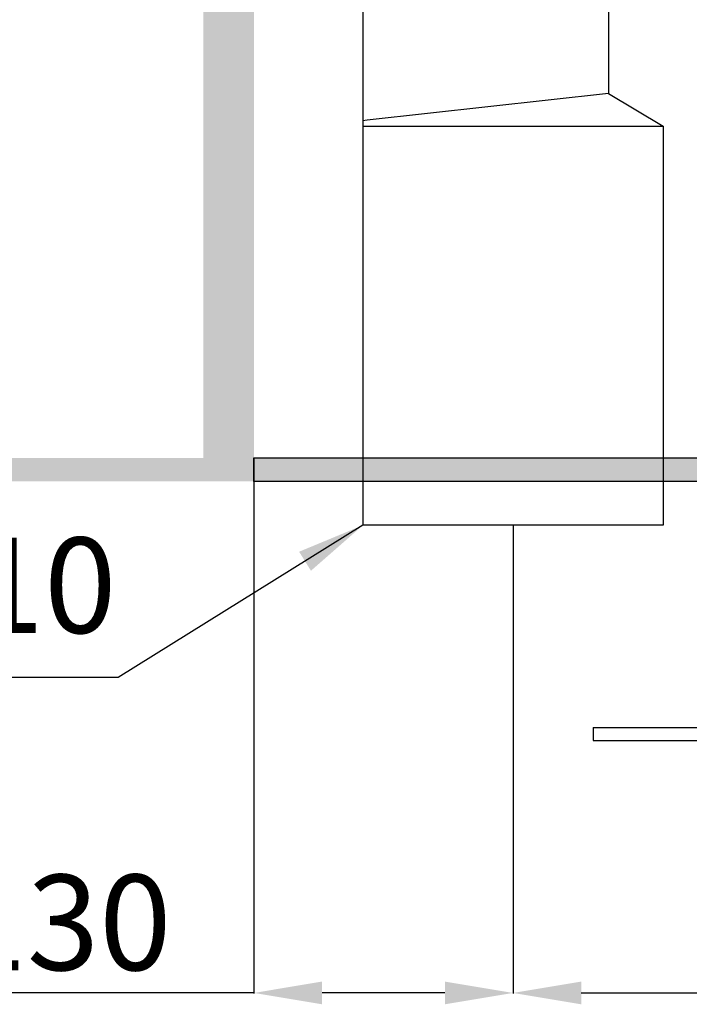
# Model space of a CAD drawing. Units: inches. Extents: x -8700 to -1767, y 2083 to 4924.
# Drawn here: x -4263 to -4018, y 2083 to 2444 of the extents above; entities that cross this region are included whole.
import ezdxf

# ---------------------------------------------------------------- set-up
doc = ezdxf.new("R2010")
doc.units = ezdxf.units.IN
doc.header["$MEASUREMENT"] = 0
doc.layers.add('Layer 1', color=7, linetype='Continuous')
doc.styles.get("Standard").update_dxf_attribs({"font": 'times_0.ttf', "height": 35})
doc.dimstyles.get("Standard").update_dxf_attribs({"dimtxt": 35, "dimasz": 25, "dimexe": 0.18, "dimexo": 0.0625, "dimgap": 8, "dimtad": 1, "dimdec": 0, "dimzin": 0, "dimdsep": 46, "dimtxsty": 'Standard', "dimcen": 0.09, "dimclrd": 256, "dimadec": 0, "dimazin": 0, "dimtfac": 1, "dimtdec": 0, "dimtofl": 0, "dimtmove": 0, "dimatfit": 3, "dimfxl": 1, "dimtolj": 1, "dimtzin": 0, "dimarcsym": 0})

# ---------------------------------------------------------------- blocks, each defined once
blk = doc.blocks.new('block 899')
at = {"layer": 'Layer 1', "color": 7, "lineweight": 25}
blk.add_lwpolyline([(187.877, -180.578), (187.697, -180.6)], dxfattribs=at)
blk = doc.blocks.new('block 900')
at = {"layer": 'Layer 1', "color": 7, "lineweight": 25}
blk.add_lwpolyline([(198.221, -179.433), (187.877, -180.578)], dxfattribs=at)
blk = doc.blocks.new('block 913')
at = {"layer": 'Layer 1', "color": 7, "lineweight": 25}
blk.add_lwpolyline([(198.221, -173.934), (198.221, -179.433)], dxfattribs=at)
blk = doc.blocks.new('block 917')
at = {"layer": 'Layer 1', "color": 7, "lineweight": 25}
blk.add_lwpolyline([(197.569, -206.603), (197.569, -207.166)], dxfattribs=at)
blk = doc.blocks.new('block 937')
at = {"layer": 'Layer 1', "color": 7, "lineweight": 25}
blk.add_lwpolyline([(187.697, -180.835), (200.562, -180.835)], dxfattribs=at)
blk = doc.blocks.new('block 947')
at = {"layer": 'Layer 1', "color": 7, "lineweight": 25}
blk.add_lwpolyline([(187.697, -180.835), (187.697, -197.937)], dxfattribs=at)
blk = doc.blocks.new('block 948')
at = {"layer": 'Layer 1', "color": 7, "lineweight": 25}
blk.add_lwpolyline([(187.697, -173.934), (187.697, -197.937)], dxfattribs=at)
blk = doc.blocks.new('block 982')
at = {"layer": 'Layer 1', "color": 7, "lineweight": 25}
blk.add_lwpolyline([(198.221, -179.433), (200.562, -180.835)], dxfattribs=at)
blk = doc.blocks.new('block 985')
at = {"layer": 'Layer 1', "color": 7, "lineweight": 25}
blk.add_lwpolyline([(197.569, -206.603), (206.954, -206.603)], dxfattribs=at)
blk = doc.blocks.new('block 986')
at = {"layer": 'Layer 1', "color": 7, "lineweight": 25}
blk.add_lwpolyline([(197.569, -207.166), (206.954, -207.166)], dxfattribs=at)
blk = doc.blocks.new('block 997')
at = {"layer": 'Layer 1', "color": 7, "lineweight": 25}
blk.add_lwpolyline([(200.562, -197.937), (187.697, -197.937)], dxfattribs=at)
blk = doc.blocks.new('*D15071')
at = {"color": 0, "lineweight": -2, "transparency": 16777216}
for p, q in [((-4082.34, 2258.92), (-4082.34, 2087.32)), ((-3972.62, 2179.96), (-3972.62, 2087.32))]:
    blk.add_line(p, q, dxfattribs=at)
at = {"lineweight": -2, "transparency": 16777216}
for p, q in [((-4057.34, 2087.5), (-3997.62, 2087.5)), ((-3972.62, 2087.5), (-3778.52, 2087.5))]:
    blk.add_line(p, q, dxfattribs=at)
at = {"transparency": 16777216}
for points in [[(-4057.34, 2091.67), (-4057.34, 2083.33), (-4082.34, 2087.5)], [(-3997.62, 2091.67), (-3997.62, 2083.33), (-3972.62, 2087.5)]]:
    blk.add_solid(points, dxfattribs=at)
at = {"layer": 'Defpoints', "color": 0, "transparency": 16777216}
for p in [(-4082.34, 2258.99), (-3972.62, 2180.02), (-3972.62, 2087.5)]:
    blk.add_point(p, dxfattribs=at)
at = {"color": 0, "transparency": 16777216, "insert": (-3863.07, 2113.3), "char_height": 35, "attachment_point": 5}
blk.add_mtext('\\A1;65~130', dxfattribs=at)
blk = doc.blocks.new('*D15072')
at = {"color": 0, "lineweight": -2, "transparency": 16777216}
for p, q in [((-4177.36, 2283.59), (-4177.36, 2087.32)), ((-4082.34, 2258.92), (-4082.34, 2087.32))]:
    blk.add_line(p, q, dxfattribs=at)
at = {"lineweight": -2, "transparency": 16777216}
for p, q in [((-4177.36, 2087.5), (-4371.76, 2087.5)), ((-4107.34, 2087.5), (-4152.36, 2087.5))]:
    blk.add_line(p, q, dxfattribs=at)
at = {"transparency": 16777216}
for points in [[(-4152.36, 2091.67), (-4152.36, 2083.33), (-4177.36, 2087.5)], [(-4107.34, 2091.67), (-4107.34, 2083.33), (-4082.34, 2087.5)]]:
    blk.add_solid(points, dxfattribs=at)
at = {"layer": 'Defpoints', "color": 0, "transparency": 16777216}
for p in [(-4177.36, 2283.65), (-4082.34, 2258.99), (-4082.34, 2087.5)]:
    blk.add_point(p, dxfattribs=at)
at = {"color": 0, "transparency": 16777216, "insert": (-4287.06, 2113.35), "char_height": 35, "attachment_point": 5}
blk.add_mtext('\\A1;70~130', dxfattribs=at)

msp = doc.modelspace()

# ---------------------------------------------------------------- hatches: boundary and pattern name
h = msp.add_hatch(color=7)
h.dxf.hatch_style = 1
h.paths.add_polyline_path([(-4177.34, 4612.61), (-4195.88, 4612.61), (-4195.88, 2283.65), (-4177.34, 2283.65)])
h = msp.add_hatch()
h.set_pattern_fill('ANSI31', scale=0.05)
h.set_pattern_definition([(45, (271.210173, 331.502354), (-0.0044194173824, 0.0044194173824), [])])
h.paths.add_polyline_path([(-4416.26, 2283.65), (-1767.01, 2283.65), (-1767.01, 2275.04), (-4416.26, 2275.04)])

# ---------------------------------------------------------------- linework, layer by layer
msp.add_line((-4027.31, 2405.3), (-4027.31, 2258.99))
at = {"color": 7}
msp.add_lwpolyline([(-4177.36, 2283.65), (-2084.08, 2283.65), (-2084.08, 2275.04), (-4177.36, 2275.04)], close=True, dxfattribs=at)

# ---------------------------------------------------------------- block references
at = {"layer": 'Layer 1', "xscale": 8.55560706, "yscale": 8.55560706, "zscale": 8.55560706}
for name in ['block 948', 'block 913', 'block 900', 'block 982', 'block 899', 'block 937', 'block 947', 'block 997', 'block 917', 'block 985', 'block 986']:
    msp.add_blockref(name, (-5743.24, 3952.45), dxfattribs=at)

# ---------------------------------------------------------------- texts
at = {"layer": 'Layer 1', "color": 7, "insert": (-4342.68, 2208.55), "char_height": 35, "attachment_point": 7}
msp.add_mtext('%%C110', dxfattribs=at)

# ---------------------------------------------------------------- dimensions: what is measured, and where the dimension line sits
for base, p1, p2, text, picture, middle in [((-4082.34, 2087.5), (-4177.36, 2283.65), (-4082.34, 2258.99), '70~130', '*D15072', (-4287.06, 2087.5)), ((-3972.62, 2087.5), (-4082.34, 2258.99), (-3972.62, 2180.02), '65~130', '*D15071', (-3863.07, 2087.5))]:
    dim = msp.add_linear_dim(base=base, p1=p1, p2=p2, text=text, dimstyle='Standard')
    dim.commit()
    dim.dimension.update_dxf_attribs({"geometry": picture, "text_midpoint": middle, "dimtype": 160})

# ---------------------------------------------------------------- leaders
msp.add_leader([(-4137.37, 2258.99), (-4227.1, 2203.2), (-4356.96, 2203.2)], dimstyle='Standard', override={"dimgap": 5, "dimtad": 0})

doc.saveas('drawing.dxf')
